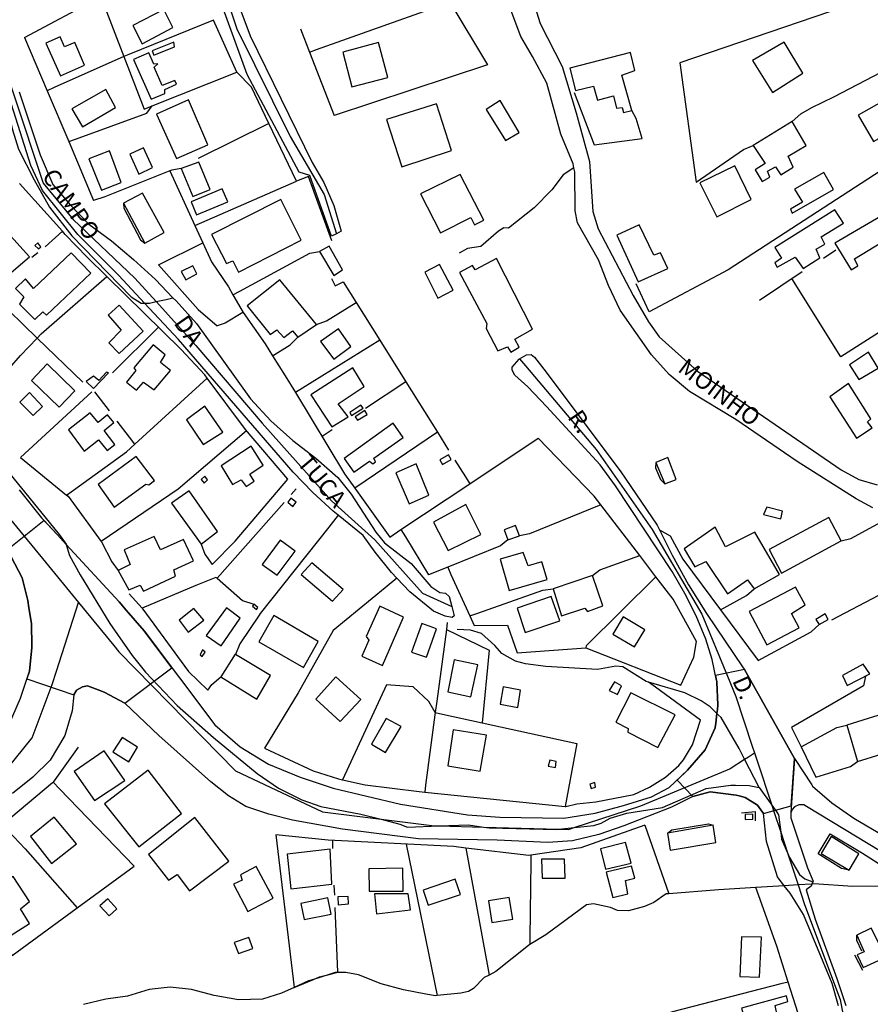
# Model space of a CAD drawing. Units: millimetres. Extents: x 183123 to 185799, y 1671509 to 1674333.
# Drawn here: x 183329 to 183453, y 1671614 to 1671758 of the extents above; entities that cross this region are included whole.
import ezdxf
from ezdxf.enums import TextEntityAlignment as Align

# ---------------------------------------------------------------- set-up
doc = ezdxf.new("R2010")
doc.units = ezdxf.units.MM
doc.header["$LTSCALE"] = 10
doc.header["$MEASUREMENT"] = 0
doc.layers.get('0').update_dxf_attribs({"linetype": 'CONTINUOUS'})
for name, color, linetype in [('V-ARROIO', 4, 'CONTINUOUS'), ('V-EDIFICACAO', 2, 'CONTINUOUS'), ('V-LOTE', 1, 'CONTINUOUS'), ('V-QUADRA', 2, 'CONTINUOUS'), ('V-REFERENCIA', 44, 'CONTINUOUS'), ('V-TALVEGUE', 7, 'CONTINUOUS'), ('V-TESTADA', 210, 'CONTINUOUS'), ('V-VALETA', 173, 'CONTINUOUS')]:
    doc.layers.add(name, color=color, linetype=linetype)
doc.layers.add('V-CRUZAMENTO', color=1, linetype='CONTINUOUS', plot=False)
doc.layers.add('V-EIXO_DE_LOGRADOURO', color=3, linetype='CONTINUOUS', plot=False)
doc.styles.get("Standard").update_dxf_attribs({"font": 'ARIAL.TTF'})

msp = doc.modelspace()

# ---------------------------------------------------------------- linework, layer by layer
at = {"layer": 'V-ARROIO'}
for points in [[(183403.86, 1671760.97), (183404.91, 1671757.75), (183408.08, 1671751.42), (183410.17, 1671744.67), (183412.09, 1671737.57), (183412.61, 1671730.27), (183413.38, 1671727.72), (183418.49, 1671717.99), (183420.74, 1671714.11), (183422.27, 1671711.91), (183427.89, 1671706.93), (183448.87, 1671692.5), (183451.46, 1671691.1), (183454.14, 1671690.31)], [(183453.54, 1671686.93), (183451.06, 1671688.26), (183442.48, 1671693.72), (183433.47, 1671699.85), (183426.72, 1671703.96), (183423.76, 1671706.41), (183421.15, 1671709.32), (183416.6, 1671715.83), (183414.86, 1671719.43), (183413.4, 1671723.16), (183410.36, 1671728.6), (183409.98, 1671730.36), (183409.97, 1671736.06), (183409.83, 1671736.65), (183409.69, 1671737.21), (183407.93, 1671741.53), (183405.85, 1671749.01), (183403.78, 1671752.92), (183402.04, 1671755.81), (183400.66, 1671759.57)]]:
    msp.add_lwpolyline(points, dxfattribs=at)
at = {"layer": 'V-CRUZAMENTO'}
for points in [[(183344.36, 1671671.99), (183343.33, 1671673.18), (183335.6, 1671681.58), (183334.26, 1671683.03), (183332.388, 1671685.059), (183327.02, 1671680.79), (183329.14, 1671676.68), (183329.98, 1671673.38), (183330.04, 1671673.03), (183330.1, 1671672.68), (183330.54, 1671669.98), (183330.57, 1671666.72), (183330.57, 1671666.53), (183330.24, 1671663.06), (183329.859, 1671661.935), (183336.73, 1671659.61), (183337.04, 1671660.18), (183337.09, 1671660.28), (183337.96, 1671660.76), (183338.7, 1671660.94), (183340.27, 1671660.31), (183341.13, 1671659.97), (183344.15, 1671658.36), (183351.059, 1671663.556), (183347.01, 1671668.94)], [(183434.74, 1671663.28), (183430.537, 1671662.406), (183430.68, 1671661.72), (183430.71, 1671661.58), (183430.71, 1671661.47), (183430.86, 1671658.13), (183430.79, 1671657.47), (183430.72, 1671656.87), (183430.56, 1671655.47), (183430.49, 1671654.82), (183430.48, 1671654.76), (183429, 1671651.54), (183426.44, 1671648.6), (183424.905, 1671647.151), (183427.2, 1671644.72), (183429.73, 1671645.44), (183433.56, 1671644.95), (183434, 1671644.82), (183434.85, 1671644.57), (183436.67, 1671643.49), (183437.16, 1671642.81), (183437.56, 1671642.24), (183441.586, 1671643.373), (183442.09, 1671650.3)]]:
    msp.add_lwpolyline(points, close=True, dxfattribs=at)
at = {"layer": 'V-EDIFICACAO'}
for points in [[(183345.34, 1671757.42), (183346.71, 1671754.75), (183351.18, 1671757.12), (183349.85, 1671759.78), (183345.34, 1671757.42)], [(183335.37, 1671754.32), (183334.72, 1671755.78), (183332.61, 1671754.84), (183334.76, 1671750.07), (183338.29, 1671751.66), (183336.87, 1671754.93), (183335.37, 1671754.32)], [(183348.17, 1671753.72), (183348.43, 1671753.08), (183351.44, 1671754.32), (183351.31, 1671755.01), (183348.17, 1671753.72)], [(183381.27, 1671754.97), (183376.03, 1671753.55), (183377.36, 1671748.48), (183382.6, 1671749.85), (183381.27, 1671754.97)], [(183435.95, 1671752.3), (183438.87, 1671747.66), (183443.3, 1671750.46), (183440.55, 1671755.01), (183435.95, 1671752.3)], [(183347.7, 1671753.46), (183345.42, 1671752.48), (183348, 1671746.67), (183350.02, 1671747.49), (183350.02, 1671748.09), (183351.7, 1671748.86), (183351.48, 1671749.38), (183349.64, 1671748.65), (183348.48, 1671751.36), (183348.99, 1671751.83), (183348.43, 1671751.79), (183347.7, 1671753.46)], [(183409.21, 1671751.19), (183410.03, 1671747.92), (183412.69, 1671748.56), (183413.25, 1671746.54), (183415.62, 1671747.15), (183416.05, 1671745.34), (183416.86, 1671745.47), (183417.08, 1671744.7), (183418.28, 1671745), (183416.82, 1671750.2), (183418.75, 1671750.84), (183418.11, 1671753.51), (183409.21, 1671751.19)], [(183336.44, 1671745.25), (183337.99, 1671742.63), (183342.8, 1671745.47), (183341.38, 1671748.09), (183336.44, 1671745.25)], [(183348.791, 1671744.492), (183351.74, 1671737.99), (183356.3, 1671740.01), (183353.46, 1671746.59), (183348.791, 1671744.492), (183348.791, 1671744.492)], [(183382.43, 1671743.71), (183384.67, 1671736.79), (183391.93, 1671739.15), (183389.74, 1671745.98), (183382.43, 1671743.71)], [(183399.02, 1671746.46), (183397, 1671745.17), (183399.84, 1671740.61), (183401.82, 1671741.82), (183399.02, 1671746.46)], [(183451.38, 1671744.31), (183453.61, 1671740.48), (183457.83, 1671742.89), (183455.63, 1671746.72), (183451.38, 1671744.31)], [(183436.03, 1671739.92), (183436.03, 1671739.92), (183437.8, 1671737.26), (183436.33, 1671736.36), (183437.32, 1671734.64), (183438.48, 1671735.28), (183438.1, 1671736.14), (183439.3, 1671736.79), (183440.07, 1671735.63), (183441.88, 1671736.74), (183441.15, 1671738.33), (183443.77, 1671739.92), (183441.71, 1671743.41), (183436.03, 1671739.92), (183436.03, 1671739.92)], [(183341.949, 1671739.129), (183338.93, 1671737.95), (183340.78, 1671733.35), (183343.62, 1671734.47), (183341.949, 1671739.129), (183341.949, 1671739.129)], [(183346.89, 1671739.54), (183344.91, 1671738.63), (183346.2, 1671735.71), (183348.22, 1671736.66), (183346.89, 1671739.54)], [(183352.43, 1671736.53), (183352.43, 1671736.53), (183354.11, 1671732.44), (183356.64, 1671733.48), (183354.97, 1671737.47), (183352.43, 1671736.53), (183352.43, 1671736.53)], [(183428.21, 1671734.42), (183430.7, 1671729.48), (183435.73, 1671732.02), (183433.33, 1671736.92), (183428.21, 1671734.42)], [(183387.38, 1671732.83), (183390.34, 1671727.11), (183394.73, 1671729.39), (183395.28, 1671728.28), (183396.66, 1671728.96), (183393.18, 1671735.67), (183387.38, 1671732.83)], [(183442.09, 1671733.52), (183443.25, 1671731.59), (183441.49, 1671730.6), (183441.75, 1671729.99), (183447.77, 1671733.48), (183446.35, 1671735.97), (183442.09, 1671733.52)], [(183346.76, 1671732.92), (183343.96, 1671731.46), (183347.1, 1671725.61), (183349.94, 1671727.16), (183346.76, 1671732.92)], [(183353.89, 1671731.67), (183353.89, 1671731.67), (183354.67, 1671729.78), (183359.22, 1671731.67), (183358.4, 1671733.56), (183353.89, 1671731.67)], [(183356.86, 1671726.9), (183359.05, 1671722.64), (183359.95, 1671723.03), (183360.81, 1671721.36), (183369.97, 1671726.08), (183366.96, 1671732.02), (183356.86, 1671726.9)], [(183439.17, 1671724.97), (183440.16, 1671723.42), (183439.17, 1671722.73), (183439.52, 1671722.09), (183442.18, 1671723.55), (183443.34, 1671721.91), (183445.79, 1671723.5), (183445.23, 1671724.75), (183446.48, 1671725.48), (183445.96, 1671726.56), (183449.23, 1671728.53), (183447.94, 1671730.47), (183439.17, 1671724.97)], [(183447.98, 1671725.61), (183450.35, 1671721.74), (183451.34, 1671722.3), (183450.82, 1671723.33), (183457.7, 1671727.54), (183456.06, 1671730.34), (183447.98, 1671725.61)], [(183320.62, 1671725.18), (183321.87, 1671723.81), (183320.97, 1671722.64), (183321.87, 1671721.83), (183323.16, 1671722.9), (183325.82, 1671719.85), (183330.21, 1671723.63), (183327.03, 1671727.2), (183326.21, 1671726.81), (183323.93, 1671729.44), (183321.83, 1671727.5), (183322.47, 1671726.9), (183320.62, 1671725.18)], [(183419.36, 1671728.32), (183416.09, 1671726.77), (183419.23, 1671719.98), (183423.53, 1671721.91), (183422.49, 1671724.23), (183421.5, 1671723.89), (183419.36, 1671728.32)], [(183331.45, 1671725.65), (183331.02, 1671725.27), (183331.54, 1671724.79), (183331.88, 1671725.09), (183331.45, 1671725.65)], [(183330.81, 1671718.99), (183329.65, 1671720.41), (183328.19, 1671718.99), (183329.39, 1671717.79), (183328.79, 1671716.71), (183331.02, 1671714.48), (183332.18, 1671715.6), (183332.74, 1671715.08), (183339.19, 1671721.23), (183336.31, 1671724.19), (183330.81, 1671718.99)], [(183374.05, 1671725.18), (183372.63, 1671724.41), (183374.7, 1671720.88), (183375.99, 1671721.7), (183374.05, 1671725.18)], [(183390.17, 1671722.52), (183388.02, 1671721.4), (183389.91, 1671717.57), (183392.19, 1671718.73), (183390.17, 1671722.52)], [(183395.37, 1671721.74), (183394.98, 1671722.34), (183393.09, 1671721.31), (183397.09, 1671713.88), (183397, 1671713.15), (183398.68, 1671709.88), (183400.1, 1671710.48), (183400.61, 1671709.71), (183401.82, 1671710.44), (183401.17, 1671711.6), (183403.743, 1671713.034), (183403.743, 1671713.034), (183398.51, 1671723.38), (183395.37, 1671721.74)], [(183352.43, 1671721.48), (183353.07, 1671720.28), (183354.71, 1671721.14), (183354.11, 1671722.3), (183352.43, 1671721.48)], [(183366.83, 1671720.28), (183362.05, 1671716.453), (183362.05, 1671716.453), (183365.41, 1671712.29), (183366.4, 1671712.93), (183367.43, 1671711.81), (183368.68, 1671712.8), (183369.45, 1671711.86), (183372.2, 1671713.75), (183366.83, 1671720.28)], [(183343.34, 1671716.544), (183341.73, 1671715.08), (183343.62, 1671712.89), (183341.81, 1671711.04), (183343.36, 1671709.49), (183346.84, 1671712.76), (183343.34, 1671716.544), (183343.34, 1671716.544)], [(183375.43, 1671713.1), (183372.76, 1671711.25), (183374.7, 1671708.67), (183377.23, 1671710.52), (183375.43, 1671713.1)], [(183345.51, 1671707.39), (183345.77, 1671707), (183344.39, 1671705.32), (183345.9, 1671704.12), (183346.89, 1671705.32), (183348.48, 1671704.16), (183350.84, 1671707), (183349.38, 1671708.2), (183350.07, 1671709.32), (183348.3, 1671710.74), (183345.51, 1671707.39)], [(183452.88, 1671709.71), (183452.88, 1671709.71), (183450.09, 1671707.86), (183451.46, 1671705.71), (183454.3, 1671707.34)], [(183332.83, 1671707.99), (183330.55, 1671705.54), (183334.59, 1671701.67), (183336.87, 1671704.03), (183332.83, 1671707.99)], [(183339.58, 1671706.18), (183338.5, 1671705.41), (183339.58, 1671704.38), (183341.77, 1671706.65), (183341.47, 1671706.78), (183340.35, 1671705.54), (183339.58, 1671706.18)], [(183371.34, 1671703.47), (183374.44, 1671698.75), (183376.84, 1671700.25), (183375.34, 1671702.14), (183379.17, 1671704.68), (183377.49, 1671707.39), (183371.34, 1671703.47)], [(183449.96, 1671705.11), (183447.25, 1671703.17), (183451.12, 1671697.11), (183453.4, 1671698.62), (183452.75, 1671699.52), (183453.23, 1671699.95), (183449.96, 1671705.11)], [(183330.21, 1671703.77), (183328.83, 1671702.4), (183330.77, 1671700.42), (183332.14, 1671701.75), (183330.21, 1671703.77)], [(183339.11, 1671700.81), (183335.92, 1671698.32), (183338.25, 1671695.22), (183340.31, 1671696.85), (183341.6, 1671695.31), (183342.72, 1671696.17), (183341.17, 1671698.23), (183342.54, 1671699.43), (183341.64, 1671700.55), (183340.27, 1671699.43), (183339.11, 1671700.81)], [(183355.856, 1671701.777), (183353.2, 1671699.78), (183355.61, 1671696.17), (183358.49, 1671698.01), (183355.856, 1671701.777), (183355.856, 1671701.777)], [(183377.06, 1671700.85), (183377.32, 1671700.42), (183378.99, 1671701.5), (183378.69, 1671701.93), (183377.06, 1671700.85)], [(183377.83, 1671700.25), (183378.18, 1671699.73), (183379.6, 1671700.59), (183379.25, 1671701.15), (183377.83, 1671700.25)], [(183376.24, 1671694.15), (183377.66, 1671692.13), (183379.94, 1671693.76), (183380.41, 1671693.37), (183380.8, 1671693.67), (183380.58, 1671694.19), (183384.84, 1671697.2), (183383.42, 1671699.3), (183376.24, 1671694.15)], [(183358.23, 1671693.07), (183359.91, 1671690.36), (183361.2, 1671691.01), (183361.89, 1671690.06), (183363.09, 1671690.84), (183362.45, 1671691.87), (183364.38, 1671693.16), (183362.66, 1671695.95), (183358.23, 1671693.07)], [(183345.81, 1671694.45), (183340.27, 1671690.36), (183342.59, 1671687.01), (183347.23, 1671690.41), (183347.66, 1671690.32), (183348.52, 1671690.92), (183345.81, 1671694.45)], [(183390.21, 1671693.93), (183390.6, 1671693.29), (183391.89, 1671694.02), (183391.5, 1671694.66), (183390.21, 1671693.93)], [(183421.81, 1671693.54), (183421.81, 1671693.54), (183423.1, 1671690.45), (183424.77, 1671691.09), (183423.57, 1671694.28), (183421.81, 1671693.54), (183421.81, 1671693.54)], [(183386.784, 1671693.39), (183383.77, 1671692.04), (183385.74, 1671687.53), (183388.62, 1671688.77), (183386.784, 1671693.39), (183386.784, 1671693.39)], [(183355.35, 1671691.09), (183355.78, 1671690.54), (183356.26, 1671691.01), (183355.87, 1671691.57), (183355.35, 1671691.09)], [(183351.01, 1671687.61), (183355.35, 1671681.6), (183357.72, 1671683.49), (183353.59, 1671689.42), (183351.01, 1671687.61)], [(183368.46, 1671688.34), (183367.99, 1671687.74), (183368.72, 1671687.14), (183369.24, 1671687.78), (183368.46, 1671688.34)], [(183389.31, 1671684.82), (183391.46, 1671680.69), (183396.19, 1671683.06), (183394.04, 1671687.4), (183389.31, 1671684.82)], [(183438.01, 1671687.05), (183437.54, 1671685.94), (183440.07, 1671685.33), (183440.33, 1671686.45), (183438.01, 1671687.05)], [(183438.35, 1671680.82), (183440.16, 1671677.38), (183448.89, 1671682.11), (183447.08, 1671685.51), (183438.35, 1671680.82)], [(183399.63, 1671683.7), (183400.14, 1671682.24), (183401.86, 1671682.84), (183401.26, 1671684.35), (183399.63, 1671683.7)], [(183431.99, 1671681.21), (183430.45, 1671684.09), (183425.94, 1671680.964), (183425.94, 1671680.964), (183427.48, 1671678.33), (183429.11, 1671679.1), (183432.29, 1671674.37), (183435.22, 1671676.39), (183436.16, 1671675.1), (183439.86, 1671677.21), (183436.29, 1671683.36), (183431.99, 1671681.21)], [(183344.05, 1671680.78), (183344.95, 1671678.63), (183343.19, 1671677.77), (183344.74, 1671674.93), (183346.41, 1671675.62), (183346.89, 1671674.76), (183351.57, 1671676.95), (183351.31, 1671677.86), (183354.19, 1671679.19), (183352.77, 1671682.33), (183349.38, 1671680.78), (183348.48, 1671682.76), (183344.05, 1671680.78)], [(183364.25, 1671678.67), (183366.44, 1671677.08), (183369.06, 1671680.61), (183366.87, 1671682.2), (183364.25, 1671678.67)], [(183403.11, 1671678.46), (183402.42, 1671680.39), (183399.02, 1671679.45), (183400.36, 1671674.85), (183405.9, 1671676.48), (183405.13, 1671679.06), (183403.11, 1671678.46)], [(183371.51, 1671678.89), (183369.97, 1671677.21), (183374.52, 1671673.3), (183376.11, 1671675.02), (183371.51, 1671678.89)], [(183406.8, 1671675.1), (183406.8, 1671675.1), (183406.8, 1671675.1), (183406.8, 1671675.1), (183408.01, 1671671.15), (183411.4, 1671672.27), (183411.83, 1671671.79), (183414.07, 1671672.61), (183412.52, 1671677.04), (183406.8, 1671675.1), (183406.8, 1671675.1)], [(183435.43, 1671671.79), (183438.01, 1671666.89), (183442.74, 1671669.39), (183441.62, 1671671.49), (183443.64, 1671672.78), (183442.22, 1671675.36), (183435.43, 1671671.79)], [(183401.52, 1671672.27), (183402.68, 1671668.7), (183407.75, 1671670.42), (183406.5, 1671673.99), (183401.52, 1671672.27)], [(183354.28, 1671672.22), (183352.09, 1671670.51), (183353.42, 1671668.74), (183355.7, 1671670.51), (183354.28, 1671672.22)], [(183356.08, 1671668.27), (183358.23, 1671666.77), (183361.03, 1671670.81), (183359.01, 1671672.31), (183356.08, 1671668.27)], [(183363.05, 1671672.83), (183362.811, 1671672.565), (183363.43, 1671672.05), (183363.61, 1671672.35), (183363.61, 1671672.35), (183363.05, 1671672.83)], [(183381.436, 1671672.543), (183379.47, 1671668.14), (183379.85, 1671667.58), (183378.82, 1671665.26), (183381.83, 1671663.89), (183384.93, 1671670.94), (183381.435, 1671672.54), (183381.436, 1671672.543)], [(183365.97, 1671671.19), (183363.78, 1671667.37), (183370.27, 1671663.59), (183372.42, 1671667.41), (183365.97, 1671671.19)], [(183417.03, 1671670.98), (183415.53, 1671668.49), (183418.67, 1671666.64), (183420.17, 1671669.09), (183417.03, 1671670.98)], [(183445.19, 1671670.63), (183445.66, 1671669.86), (183446.99, 1671670.59), (183446.56, 1671671.45), (183445.19, 1671670.63)], [(183387.59, 1671670.03), (183386.09, 1671665.82), (183388.28, 1671665.09), (183389.74, 1671669.26), (183387.59, 1671670.03)], [(183355.53, 1671666.16), (183355.18, 1671665.43), (183355.48, 1671665.22), (183355.91, 1671665.82), (183355.53, 1671666.16)], [(183360.34, 1671665.52), (183360.319, 1671665.533), (183358.19, 1671662.25), (183363.48, 1671658.99), (183365.45, 1671662.42), (183360.34, 1671665.52), (183360.34, 1671665.52)], [(183392.32, 1671664.7), (183391.37, 1671660.06), (183394.73, 1671659.33), (183395.76, 1671663.97), (183392.32, 1671664.7)], [(183453.1, 1671662.68), (183453.1, 1671662.68), (183452.11, 1671664.06), (183449.1, 1671662.42), (183449.75, 1671660.96)], [(183375.04, 1671662.25), (183372.07, 1671658.99), (183375.64, 1671655.68), (183378.65, 1671658.9), (183375.04, 1671662.25)], [(183399.5, 1671660.79), (183399.02, 1671658.26), (183401.6, 1671657.74), (183402.03, 1671660.28), (183399.5, 1671660.79)], [(183414.97, 1671660.23), (183416.17, 1671659.67), (183416.78, 1671660.92), (183415.75, 1671661.52), (183414.97, 1671660.23)], [(183418.15, 1671659.89), (183415.96, 1671655.59), (183417.77, 1671654.69), (183417.72, 1671654.13), (183422.11, 1671651.89), (183424.64, 1671656.66), (183418.15, 1671659.89)], [(183382.35, 1671656.15), (183380.24, 1671652.41), (183382.3, 1671651.16), (183384.58, 1671654.95), (183382.35, 1671656.15)], [(183449.7, 1671655.16), (183449.7, 1671655.16), (183451.29, 1671649.87), (183458.21, 1671651.98), (183456.58, 1671657.31), (183449.7, 1671655.16), (183449.7, 1671655.16)], [(183343.79, 1671653.35), (183342.42, 1671651.25), (183344.74, 1671649.79), (183346.03, 1671651.94), (183343.79, 1671653.35)], [(183392.19, 1671654.47), (183391.37, 1671649.23), (183396.1, 1671648.45), (183397.05, 1671653.7), (183392.19, 1671654.47)], [(183341.17, 1671651.42), (183336.78, 1671648.41), (183339.75, 1671644.16), (183344.18, 1671647.08), (183341.17, 1671651.42)], [(183406.29, 1671650.05), (183406.07, 1671649.19), (183407.11, 1671648.97), (183407.23, 1671649.87), (183406.29, 1671650.05)], [(183341.21, 1671643.68), (183346.2, 1671637.36), (183352.47, 1671642.27), (183347.57, 1671648.58), (183341.21, 1671643.68)], [(183412.13, 1671646.56), (183412.35, 1671645.92), (183412.99, 1671646.09), (183412.87, 1671646.78), (183412.13, 1671646.56)], [(183434.87, 1671642.09), (183434.87, 1671641.36), (183435.99, 1671641.41), (183435.99, 1671642.14), (183434.87, 1671642.09)], [(183333.86, 1671641.71), (183330.38, 1671638.87), (183333.47, 1671634.96), (183337.09, 1671637.84), (183333.86, 1671641.71)], [(183347.62, 1671636.25), (183350.54, 1671632.51), (183351.83, 1671633.32), (183353.63, 1671630.96), (183359.35, 1671635.3), (183354.41, 1671641.66), (183347.62, 1671636.25)], [(183423.48, 1671639.39), (183423.48, 1671639.39), (183423.91, 1671636.89), (183430.57, 1671638.01), (183430.19, 1671640.55), (183423.48, 1671639.39), (183423.48, 1671639.39)], [(183413.72, 1671637.11), (183414.46, 1671634.1), (183418.2, 1671635), (183417.38, 1671638.01), (183413.72, 1671637.11)], [(183447.42, 1671638.87), (183445.96, 1671636.42), (183450.05, 1671633.97), (183451.46, 1671636.38), (183447.42, 1671638.87)], [(183367.9, 1671636.33), (183368.46, 1671631.26), (183374.44, 1671631.91), (183374.18, 1671637.06), (183367.9, 1671636.33)], [(183405.09, 1671635.56), (183405.17, 1671632.81), (183408.52, 1671632.81), (183408.44, 1671635.6), (183405.09, 1671635.56)], [(183414.54, 1671633.67), (183415.53, 1671629.97), (183417.72, 1671630.53), (183417.34, 1671632.46), (183418.71, 1671632.81), (183418.24, 1671634.57), (183414.54, 1671633.67)], [(183363.35, 1671634.49), (183361.07, 1671633.28), (183361.33, 1671632.51), (183360.08, 1671631.91), (183362.14, 1671627.95), (183365.84, 1671629.89), (183363.35, 1671634.49)], [(183379.85, 1671634.18), (183379.9, 1671630.92), (183384.84, 1671630.92), (183384.8, 1671634.27), (183379.85, 1671634.18)], [(183323.16, 1671630.1), (183327.03, 1671624.13), (183330.21, 1671626.19), (183328.92, 1671628.34), (183330.21, 1671629.41), (183327.84, 1671633.07), (183323.16, 1671630.1)], [(183387.76, 1671631.05), (183388.49, 1671628.85), (183393.22, 1671630.44), (183392.45, 1671632.68), (183387.76, 1671631.05)], [(183380.67, 1671630.49), (183380.97, 1671627.61), (183385.91, 1671628.17), (183385.61, 1671630.53), (183380.67, 1671630.49)], [(183341.68, 1671629.8), (183340.52, 1671628.77), (183341.86, 1671627.31), (183343.02, 1671628.34), (183341.68, 1671629.8)], [(183369.88, 1671629.11), (183370.4, 1671626.75), (183374.35, 1671627.52), (183373.84, 1671629.93), (183369.88, 1671629.11)], [(183375.3, 1671630.06), (183375.34, 1671628.9), (183376.89, 1671629.03), (183376.84, 1671630.14), (183375.3, 1671630.06)], [(183397.31, 1671629.5), (183397.82, 1671626.32), (183400.87, 1671626.79), (183400.36, 1671629.97), (183397.31, 1671629.5)], [(183453.27, 1671625.5), (183451.16, 1671624.47), (183452.24, 1671622.06), (183451.25, 1671621.59), (183452.11, 1671619.74), (183455.42, 1671621.25), (183453.27, 1671625.5)], [(183360.17, 1671623.4), (183360.81, 1671621.8), (183362.88, 1671622.54), (183362.32, 1671624.13), (183360.17, 1671623.4)], [(183434.31, 1671624.25), (183434.1, 1671618.41), (183436.94, 1671618.32), (183437.24, 1671624.17), (183434.31, 1671624.25)], [(183434.31, 1671613.81), (183435, 1671611.49), (183439.52, 1671612.78), (183439.26, 1671614.2), (183441.11, 1671614.8), (183440.89, 1671615.62), (183434.31, 1671613.81)]]:
    msp.add_lwpolyline(points, close=True, dxfattribs=at)
at = {"layer": 'V-EIXO_DE_LOGRADOURO'}
for points in [[(183350.08, 1671809.82), (183352.97, 1671800.72), (183356.55, 1671788.14), (183357.37, 1671783.95), (183356.34, 1671770.65), (183357.98, 1671764.72), (183360.54, 1671756.95), (183368.32, 1671741.2), (183373.33, 1671732.71), (183375.1, 1671727)], [(183310.21, 1671792.53), (183311.97, 1671788.89), (183323.64, 1671760.06), (183332.23, 1671734.4), (183336.63, 1671729.08), (183345.63, 1671720.49), (183348.73, 1671717.07)], [(183253.41, 1671744.05), (183255.93, 1671741.95), (183283.18, 1671722.53), (183309.15, 1671702.56), (183326.77, 1671686.04), (183332.55, 1671678.99)], [(183348.73, 1671717.07), (183354.53, 1671710.67), (183364.25, 1671699.32), (183374.38, 1671687.97), (183380.72, 1671682.24), (183387.68, 1671674.47), (183391.98, 1671672.49)], [(183401.89, 1671708.7), (183402.73, 1671707.7), (183413.05, 1671695.44), (183421.24, 1671683.78), (183428.5, 1671671.41), (183432.28, 1671662.31)], [(183332.55, 1671678.99), (183337.38, 1671673.11)], [(183334.17, 1671663.08), (183337.38, 1671673.11)], [(183337.38, 1671673.11), (183342.55, 1671666.81)], [(183342.55, 1671666.81), (183343.3, 1671665.89), (183360.37, 1671648.47), (183373.08, 1671642.48), (183381.65, 1671641.41)], [(183212.24, 1671603.58), (183223.48, 1671604.48), (183248, 1671606.84), (183263.62, 1671610.29), (183273.43, 1671615.01), (183290.68, 1671626.44), (183316.65, 1671641.69), (183325.91, 1671647.5), (183330.64, 1671653.31), (183333.54, 1671661.11), (183334.17, 1671663.08)], [(183432.28, 1671662.31), (183433.51, 1671659.34), (183435.9, 1671652.11), (183436.22, 1671651.14)], [(183434.78, 1671650.21), (183435.32, 1671650.56), (183436.22, 1671651.14)], [(183436.22, 1671651.14), (183436.56, 1671650.11), (183438.75, 1671643.48)], [(183432.6, 1671648.8), (183432.66, 1671648.83), (183434.78, 1671650.21)], [(183409.88, 1671640.21), (183419.59, 1671643.39), (183432.6, 1671648.8)], [(183438.75, 1671643.48), (183439.06, 1671642.53)], [(183439.06, 1671642.53), (183440.06, 1671639.52)], [(183381.65, 1671641.41), (183389.07, 1671640.48), (183390.12, 1671640.45)], [(183390.12, 1671640.45), (183396.59, 1671640.28)], [(183396.59, 1671640.28), (183407.64, 1671639.98)], [(183407.64, 1671639.98), (183409.05, 1671639.94), (183409.88, 1671640.21)], [(183440.06, 1671639.52), (183441.04, 1671636.53)], [(183441.04, 1671636.53), (183442.6, 1671631.82)], [(183442.6, 1671631.82), (183443.54, 1671628.97), (183448.76, 1671615.06), (183449.78, 1671609.54), (183449.58, 1671598.9), (183451.42, 1671586.02), (183454.8, 1671573.65), (183457.19, 1671568.04)]]:
    msp.add_lwpolyline(points, dxfattribs=at)
at = {"layer": 'V-LOTE'}
for points in [[(183458.07, 1671763.19), (183425.31, 1671751.99), (183427.68, 1671734.54), (183434.59, 1671739.32), (183436.03, 1671739.92)], [(183329.52, 1671755.66), (183340.64, 1671761.67), (183344.04, 1671752.89)], [(183372.2, 1671753.92), (183391.7, 1671760.87), (183397.19, 1671751.69), (183374.79, 1671744.3)], [(183357.15, 1671758.2), (183344.74, 1671753.2), (183344.04, 1671752.89)], [(183360.53, 1671750.61), (183357.15, 1671758.2)], [(183369.85, 1671756.94), (183371.17, 1671753.55)], [(183329.52, 1671755.66), (183332.81, 1671747.88)], [(183441.71, 1671743.41), (183442.98, 1671744.51), (183444.61, 1671745.46), (183447.83, 1671746.99), (183462.8, 1671754.82)], [(183344.04, 1671752.89), (183333.85, 1671748.35), (183332.81, 1671747.88)], [(183344.04, 1671752.89), (183347, 1671745.22), (183348.19, 1671745.69)], [(183371.17, 1671753.55), (183372.2, 1671753.92)], [(183371.17, 1671753.55), (183374.79, 1671744.3)], [(183348.19, 1671745.69), (183360.53, 1671750.61)], [(183365.21, 1671743.12), (183362.68, 1671748.41), (183360.53, 1671750.61)], [(183332.81, 1671747.88), (183335.96, 1671740.46)], [(183409.85, 1671747.62), (183412.79, 1671739.99), (183419.82, 1671740.93), (183418.9, 1671743.84), (183418.28, 1671745)], [(183347.4, 1671744.64), (183348.19, 1671745.69)], [(183336.96, 1671740.83), (183347.4, 1671744.64)], [(183467.5, 1671744.39), (183464.88, 1671742.81), (183432.35, 1671721.7), (183420.8, 1671715.59), (183418.93, 1671719.7)], [(183365.21, 1671743.12), (183354.89, 1671737.99)], [(183369.25, 1671734.66), (183365.21, 1671743.12)], [(183335.96, 1671740.46), (183336.96, 1671740.83)], [(183335.96, 1671740.46), (183339.6, 1671731.86)], [(183350.73, 1671736.19), (183341.24, 1671732.39), (183339.6, 1671731.86)], [(183352.43, 1671736.53), (183351.03, 1671736.31), (183350.73, 1671736.19)], [(183350.73, 1671736.19), (183354.41, 1671728.22)], [(183371.01, 1671735.35), (183369.25, 1671734.66)], [(183374.42, 1671725.97), (183371.01, 1671735.35)], [(183335.06, 1671727.35), (183328.77, 1671734.33)], [(183355.43, 1671728.66), (183369.25, 1671734.66)], [(183354.41, 1671728.22), (183355.43, 1671728.66)], [(183354.41, 1671728.22), (183355.58, 1671725.69)], [(183479.5, 1671728.52), (183448.83, 1671709.02), (183441.7, 1671720.44)], [(183335.06, 1671727.35), (183332.51, 1671725.08)], [(183341.52, 1671720.74), (183338.64, 1671723.56), (183335.45, 1671726.91), (183335.06, 1671727.35)], [(183349.1, 1671722.44), (183355.58, 1671725.69)], [(183355.58, 1671725.69), (183356.86, 1671722.91), (183359.31, 1671719.23), (183359.97, 1671718.08)], [(183331.46, 1671724.19), (183330.59, 1671723.53)], [(183360.97, 1671718.62), (183371.23, 1671724.16)], [(183371.23, 1671724.16), (183372.63, 1671724.41)], [(183446.3, 1671723.43), (183448.11, 1671724.66)], [(183349.1, 1671722.44), (183354.9, 1671715.93), (183357.66, 1671713.53)], [(183436.94, 1671717.3), (183443.21, 1671721.47)], [(183331.36, 1671711.75), (183331.95, 1671712.37), (183341.52, 1671720.74)], [(183356.23, 1671705.89), (183355.88, 1671706.37), (183352.4, 1671710.07), (183341.52, 1671720.74)], [(183374.4, 1671720.45), (183374.93, 1671719.38), (183376.11, 1671719.97), (183378, 1671716.96)], [(183324.74, 1671718.19), (183325.11, 1671717.8), (183331.36, 1671711.75)], [(183359.97, 1671718.08), (183360.97, 1671718.62)], [(183359.97, 1671718.08), (183361.45, 1671715.5)], [(183373.64, 1671714.28), (183378, 1671716.96)], [(183378, 1671716.96), (183381.44, 1671711.45)], [(183361.44, 1671715.51), (183358.82, 1671713.92), (183357.66, 1671713.53)], [(183361.45, 1671715.5), (183364.67, 1671710.9), (183365.77, 1671709.16)], [(183372.2, 1671713.75), (183373.64, 1671714.28)], [(183342.36, 1671706.65), (183349.04, 1671713.27)], [(183324.36, 1671704.46), (183325.67, 1671705.48), (183328.91, 1671709.18), (183331.36, 1671711.75)], [(183331.36, 1671711.75), (183338.05, 1671705.28)], [(183368.34, 1671710.78), (183369.45, 1671711.86)], [(183381.44, 1671711.45), (183370.14, 1671704.41)], [(183381.44, 1671711.45), (183385.25, 1671705.36)], [(183365.77, 1671709.16), (183368.34, 1671710.78)], [(183365.77, 1671709.16), (183367.61, 1671706.25), (183369.11, 1671703.77)], [(183345.64, 1671696.26), (183356.23, 1671705.89)], [(183367.99, 1671691.12), (183361.81, 1671698.4), (183356.23, 1671705.89)], [(183385.25, 1671705.36), (183379.34, 1671701.44)], [(183385.25, 1671705.36), (183389.87, 1671697.98)], [(183328.91, 1671694.29), (183339.37, 1671703.87)], [(183339.72, 1671703.87), (183341.89, 1671701.11)], [(183370.14, 1671704.41), (183369.11, 1671703.77)], [(183369.11, 1671703.77), (183376.27, 1671691.92), (183377.79, 1671689.81)], [(183344.86, 1671697.27), (183343.05, 1671699.61)], [(183361.97, 1671698.21), (183351.97, 1671689.68), (183340.72, 1671682.03)], [(183374.48, 1671698.32), (183373.02, 1671697.38)], [(183389.87, 1671697.98), (183377.79, 1671689.81)], [(183389.87, 1671697.98), (183391.5, 1671695.37)], [(183345.64, 1671696.26), (183344.86, 1671697.27)], [(183394.62, 1671690.46), (183404.61, 1671697.1)], [(183413.77, 1671687.36), (183412.78, 1671688.65), (183404.61, 1671697.1)], [(183335.65, 1671688.81), (183336.66, 1671689.54), (183344.4, 1671695.13), (183345.64, 1671696.26)], [(183328.91, 1671694.29), (183335.65, 1671688.81)], [(183392.42, 1671693.91), (183393.98, 1671691.46), (183394.62, 1671690.46)], [(183355.85, 1671680.17), (183356.92, 1671678.67), (183360.29, 1671682.04), (183367.99, 1671691.12)], [(183369.21, 1671689.71), (183368.49, 1671688.87)], [(183377.79, 1671689.81), (183382.92, 1671682.67)], [(183384.54, 1671683.75), (183394.62, 1671690.46)], [(183335.65, 1671688.81), (183335.89, 1671688.62), (183340.72, 1671682.03)], [(183367.47, 1671687.72), (183357.66, 1671676.67), (183361.39, 1671673.37), (183363.05, 1671672.83)], [(183413.77, 1671687.36), (183403.35, 1671683.11)], [(183419.44, 1671679.96), (183413.77, 1671687.36)], [(183375.36, 1671685.86), (183373.97, 1671684.09)], [(183448.89, 1671682.11), (183450.29, 1671682.47), (183456.95, 1671686.07)], [(183373.97, 1671684.09), (183363.97, 1671671.48), (183363.81, 1671671.24)], [(183382.92, 1671682.67), (183384.54, 1671683.75)], [(183384.54, 1671683.75), (183385.18, 1671682.69), (183388.54, 1671677.12)], [(183422.32, 1671683.72), (183423.87, 1671682.85), (183425.73, 1671679.43), (183431.24, 1671672.01)], [(183400.14, 1671682.24), (183399.08, 1671681.38), (183391.37, 1671678.26)], [(183403.35, 1671683.11), (183401.86, 1671682.84)], [(183340.72, 1671682.03), (183340.78, 1671681.95), (183342.25, 1671679.04)], [(183355.35, 1671681.6), (183355.85, 1671680.17)], [(183412.52, 1671677.04), (183413.6, 1671677.86), (183419.44, 1671679.96)], [(183421.82, 1671676.85), (183419.44, 1671679.96)], [(183342.25, 1671679.04), (183343.19, 1671677.77)], [(183391.37, 1671678.26), (183388.54, 1671677.12)], [(183391.37, 1671678.26), (183391.85, 1671677.19)], [(183357.67, 1671676.66), (183357.48, 1671676.75), (183354.54, 1671675.6), (183346.71, 1671672.25)], [(183383.95, 1671676.63), (183382.25, 1671675.24)], [(183391.85, 1671677.19), (183394.6, 1671671.14)], [(183421.82, 1671676.85), (183411.59, 1671666.75), (183411.54, 1671666.47)], [(183425.43, 1671661.03), (183427.35, 1671665.09), (183427.76, 1671667.39), (183424.34, 1671673.57), (183421.82, 1671676.85)], [(183382.25, 1671675.24), (183374.63, 1671669.01), (183369.49, 1671659.89), (183364.57, 1671651.82)], [(183394.6, 1671671.14), (183395.64, 1671671.5), (183405.29, 1671674.92), (183406.8, 1671675.1)], [(183431.24, 1671672.01), (183435.07, 1671674.12), (183436.16, 1671675.1)], [(183344.82, 1671674.36), (183346.71, 1671672.25)], [(183447.54, 1671670.55), (183454.41, 1671674.18)], [(183346.71, 1671672.25), (183346.81, 1671672.14), (183353.49, 1671662.99), (183356.3, 1671660.26)], [(183431.24, 1671672.01), (183436.74, 1671664.6)], [(183363.81, 1671671.24), (183360.99, 1671667.04), (183360.34, 1671665.52)], [(183394.6, 1671671.14), (183395.24, 1671669.73)], [(183391.17, 1671669.15), (183389.78, 1671658.69), (183389.55, 1671657)], [(183391.3, 1671670.15), (183391.17, 1671669.15)], [(183391.17, 1671669.15), (183397.41, 1671666.14), (183396.4, 1671655.51)], [(183395.24, 1671669.73), (183400.13, 1671669.78), (183401.53, 1671665.72), (183411.54, 1671666.47)], [(183436.74, 1671664.6), (183444.52, 1671668.81), (183445.66, 1671669.86)], [(183411.54, 1671666.47), (183425.43, 1671661.03)], [(183356.9, 1671661.11), (183358.19, 1671662.25)], [(183452.44, 1671662.34), (183452.16, 1671660.91)], [(183356.3, 1671660.26), (183356.9, 1671661.11)], [(183389.55, 1671657), (183388.62, 1671658.62), (183386.33, 1671660.76), (183382.42, 1671661.04), (183375.98, 1671647.19)], [(183428.32, 1671655.91), (183421.73, 1671660.71), (183420.72, 1671661.45)], [(183452.16, 1671660.91), (183441.65, 1671654.81)], [(183389.55, 1671657), (183389.51, 1671656.69), (183388.14, 1671646.38), (183388.01, 1671645.38)], [(183389.55, 1671657), (183390.62, 1671656.77), (183396.4, 1671655.51)], [(183396.4, 1671655.51), (183410.25, 1671652.51), (183408.56, 1671643.27)], [(183408.56, 1671643.27), (183408.62, 1671643.26), (183410.25, 1671643.67), (183413.04, 1671643.98), (183418.59, 1671645.05), (183420.89, 1671646.1), (183423.19, 1671647.56), (183425.16, 1671649.25), (183425.82, 1671650.09), (183427.15, 1671652.31), (183428.32, 1671655.91)], [(183441.65, 1671654.81), (183443.04, 1671651.99)], [(183443.04, 1671651.99), (183448.26, 1671654.81), (183449.7, 1671655.16)], [(183337.34, 1671651.97), (183333.68, 1671646.85)], [(183443.04, 1671651.99), (183445.21, 1671647.58)], [(183364.57, 1671651.82), (183371.7, 1671648.47), (183375.43, 1671647.32), (183375.98, 1671647.19)], [(183445.21, 1671647.58), (183450.23, 1671649.14)], [(183450.23, 1671649.14), (183451.29, 1671649.87)], [(183333.68, 1671646.85), (183333.61, 1671646.76), (183326.3, 1671640.61)], [(183337.19, 1671628.47), (183345.52, 1671634.58), (183334.64, 1671645.85), (183333.68, 1671646.85)], [(183375.98, 1671647.19), (183379.29, 1671646.43), (183387.22, 1671645.46), (183388.01, 1671645.38)], [(183388.01, 1671645.38), (183408.56, 1671643.27)], [(183326.3, 1671640.61), (183329.6, 1671637.11), (183337.19, 1671628.47)], [(183420.19, 1671640.55), (183410.83, 1671637.25), (183403.51, 1671636.17)], [(183420.19, 1671640.55), (183423.72, 1671630.53)], [(183394, 1671637.21), (183392.28, 1671637.41), (183373.89, 1671638.37), (183366.25, 1671639.16)], [(183366.25, 1671639.16), (183368.93, 1671616.84)], [(183374.58, 1671637.14), (183374.56, 1671638.33)], [(183385.28, 1671637.76), (183389.85, 1671615.64)], [(183403.51, 1671636.17), (183403.21, 1671636.13), (183394, 1671637.21)], [(183394, 1671637.21), (183397.24, 1671619.71), (183397.43, 1671618.64)], [(183403.51, 1671636.17), (183403.5, 1671635.17), (183403.4, 1671624.12), (183403.39, 1671623.09)], [(183452, 1671636.47), (183458.73, 1671632.18)], [(183317.36, 1671635.19), (183327.71, 1671621.52), (183337.19, 1671628.47)], [(183374.88, 1671630.34), (183374.76, 1671631.8)], [(183441.15, 1671617.62), (183439.49, 1671622.84), (183436.84, 1671630.22), (183436.4, 1671631.45)], [(183375.12, 1671619.01), (183375.32, 1671619.06), (183374.91, 1671628.53)], [(183371.75, 1671618.01), (183372.61, 1671618.37), (183374.06, 1671618.74)], [(183374.06, 1671618.74), (183375.12, 1671619.01)], [(183368.94, 1671616.84), (183371.75, 1671618.01)], [(183441.15, 1671617.62), (183440.09, 1671617.35), (183424.22, 1671613.27), (183403.87, 1671606.59)], [(183443.68, 1671609.66), (183441.15, 1671617.62)], [(183368.93, 1671616.84), (183368.94, 1671616.84)]]:
    msp.add_lwpolyline(points, dxfattribs=at)
at = {"layer": 'V-QUADRA'}
for points in [[(183360.71, 1671760.73), (183362.47, 1671755.95), (183371.55, 1671737.43), (183373.24, 1671734.47), (183374.72, 1671731.15), (183375.82, 1671727.39), (183375.1, 1671727), (183374.39, 1671726.62), (183371.22, 1671735.52), (183369.64, 1671735.98), (183362.07, 1671750.26), (183358.16, 1671761)], [(183328.7, 1671747.76), (183331.81, 1671738.52), (183333.65, 1671734.18), (183336.18, 1671731.22), (183338.91, 1671728.41), (183342.21, 1671725.96), (183345.46, 1671723.25), (183348.63, 1671720.31), (183351.21, 1671717.64), (183351.67, 1671717.17), (183354.66, 1671713.9), (183362.54, 1671702.89), (183365.53, 1671699.67), (183368.72, 1671696.78), (183372.09, 1671694.17), (183375.31, 1671691.39), (183377.25, 1671688.94), (183380.88, 1671683.39), (183382.13, 1671681.81), (183386.01, 1671678.79), (183388.92, 1671675.42), (183390.2, 1671674.55), (183391.04, 1671674.45), (183391.6, 1671673.96), (183391.98, 1671672.49), (183392.32, 1671671.15), (183392.04, 1671670.9), (183390.99, 1671671.1), (183389.31, 1671671.82), (183385.83, 1671674.66), (183383.95, 1671676.63), (183383.15, 1671677.47), (183380.75, 1671680.43), (183378.99, 1671682.91), (183375.36, 1671685.86), (183374.62, 1671686.46), (183371.66, 1671689.19), (183368.8, 1671692.15), (183352.04, 1671711.52), (183347.07, 1671716.85), (183343.31, 1671720.88), (183337.3, 1671726.88), (183332.13, 1671733.34), (183330.42, 1671736.99), (183325.38, 1671752.81)], [(183328.74, 1671689.58), (183331.99, 1671685.49), (183334.26, 1671683.03), (183335.6, 1671681.58), (183343.33, 1671673.18), (183344.36, 1671671.99), (183347.01, 1671668.94), (183357.32, 1671655.23), (183361.05, 1671652.01), (183365.16, 1671649.48), (183369.81, 1671647.59), (183374.64, 1671645.98), (183384.48, 1671643.63), (183394.24, 1671642.05), (183398.99, 1671641.74), (183408.35, 1671641.59), (183412.92, 1671642.31), (183417.09, 1671643.41), (183421.15, 1671644.69), (183423.76, 1671646.07), (183426.44, 1671648.6), (183429, 1671651.54), (183430.48, 1671654.76), (183430.49, 1671654.82), (183430.56, 1671655.47), (183430.72, 1671656.87), (183430.79, 1671657.47), (183430.86, 1671658.13), (183430.71, 1671661.47), (183430.71, 1671661.58), (183430.68, 1671661.72), (183430.05, 1671664.75), (183429.1, 1671667.74), (183427.69, 1671671.16), (183426.03, 1671674.43), (183424.16, 1671677.65), (183415.92, 1671690.17), (183413.67, 1671693.21), (183405.8, 1671701.77), (183403.09, 1671704.61), (183401.2, 1671706.32), (183400.79, 1671707.06), (183400.79, 1671707.49), (183401.84, 1671708.67), (183401.89, 1671708.7), (183402.89, 1671709.31), (183403.55, 1671709.34), (183404.07, 1671708.95), (183405.42, 1671707.19), (183416.58, 1671692.32), (183421.99, 1671684.38), (183422.32, 1671683.72), (183424.16, 1671680.01), (183426.56, 1671675.67), (183429.19, 1671671.48), (183434.56, 1671663.55), (183434.74, 1671663.28), (183442.09, 1671650.3), (183441.51, 1671642.33), (183441.51, 1671641.64), (183443.97, 1671634.33), (183444.79, 1671632.36), (183444.74, 1671632.25), (183444.62, 1671631.94), (183444.48, 1671631.62), (183443.77, 1671631.11), (183445.07, 1671626.82), (183448.26, 1671618.14), (183449.56, 1671614.18)], [(183327.17, 1671655.07), (183328.91, 1671659.13), (183330.24, 1671663.06), (183330.57, 1671666.53), (183330.57, 1671666.72), (183330.54, 1671669.98), (183330.1, 1671672.68), (183330.04, 1671673.03), (183329.98, 1671673.38), (183329.14, 1671676.68), (183327.02, 1671680.79)], [(183448.5, 1671614.12), (183447.58, 1671617.42), (183443.39, 1671627.51), (183441.45, 1671630.6), (183440.58, 1671631.7), (183439.56, 1671633), (183437.97, 1671638.16), (183437.56, 1671642.24), (183437.16, 1671642.81), (183436.67, 1671643.49), (183434.85, 1671644.57), (183434, 1671644.82), (183433.56, 1671644.95), (183429.73, 1671645.44), (183427.2, 1671644.72), (183424.08, 1671643.19), (183417.13, 1671640.43), (183413.45, 1671639.2), (183409.62, 1671638.28), (183406.02, 1671638.02), (183398.61, 1671638.35), (183387.12, 1671638.56), (183375.98, 1671639.99), (183368.7, 1671641.27), (183365.22, 1671642.16), (183361.87, 1671643.26), (183359.31, 1671644.82), (183356.75, 1671646.89), (183349.16, 1671653.66), (183344.15, 1671658.36), (183341.13, 1671659.97), (183340.27, 1671660.31), (183338.7, 1671660.94), (183337.96, 1671660.76), (183337.09, 1671660.28), (183337.04, 1671660.18), (183336.73, 1671659.61), (183336.48, 1671657.24), (183335.41, 1671653.64), (183333.24, 1671650.04), (183330.74, 1671647.56), (183327.75, 1671645.18)]]:
    msp.add_lwpolyline(points, dxfattribs=at)
at = {"layer": 'V-REFERENCIA'}
msp.add_lwpolyline([(183442.09, 1671650.3), (183444.58, 1671646.45), (183444.7, 1671646.26), (183447.54, 1671643.81), (183450.73, 1671641.56), (183463.67, 1671633.97), (183460.47, 1671634.27), (183458.38, 1671634.46), (183443.83, 1671643.26), (183443.42, 1671643.51), (183442.72, 1671643.51), (183442.09, 1671643.25), (183441.75, 1671642.86), (183441.51, 1671642.33), (183441.51, 1671642.33)], dxfattribs=at)
at = {"layer": 'V-TALVEGUE'}
for points in [[(183440.58, 1671631.7), (183436.4, 1671631.45)], [(183442.6, 1671631.82), (183440.58, 1671631.7)], [(183444.62, 1671631.94), (183442.6, 1671631.82)], [(183459.05, 1671631.63), (183458.96, 1671631.65), (183450.6, 1671631.58), (183444.88, 1671631.96), (183444.62, 1671631.94)], [(183423.72, 1671630.53), (183423.33, 1671630.5), (183421.49, 1671629.27), (183420.14, 1671628.64), (183417.81, 1671628.05), (183416.17, 1671628.1), (183415.18, 1671628.51), (183412.68, 1671629.05), (183411.66, 1671628.9), (183405.72, 1671624.53), (183403.39, 1671623.09)], [(183436.4, 1671631.45), (183430.95, 1671631.12), (183423.72, 1671630.53)], [(183403.39, 1671623.09), (183403.19, 1671622.97), (183398.43, 1671619.14), (183397.43, 1671618.64)], [(183374.06, 1671618.74), (183371.75, 1671618.01)], [(183375.12, 1671619.01), (183374.92, 1671619.01), (183374.06, 1671618.74)], [(183389.85, 1671615.64), (183389.59, 1671615.61), (183388.19, 1671615.84), (183384.89, 1671616.48), (183381.62, 1671617.37), (183378.32, 1671618.65), (183376.48, 1671619.01), (183375.12, 1671619.01)], [(183371.75, 1671618.01), (183371.01, 1671617.78), (183368.94, 1671616.84)], [(183397.43, 1671618.64), (183396.69, 1671618.27), (183395.14, 1671616.66), (183394.39, 1671616.25), (183393.27, 1671615.99), (183389.85, 1671615.64)], [(183368.94, 1671616.84), (183367.05, 1671615.99), (183364.32, 1671615.12), (183360.79, 1671615.02), (183357.24, 1671615.63), (183353.94, 1671616.52), (183350.82, 1671616.88), (183347.75, 1671616.52), (183344.58, 1671615.57), (183341.39, 1671615.14), (183338.12, 1671614.35)]]:
    msp.add_lwpolyline(points, dxfattribs=at)
at = {"layer": 'V-TESTADA'}
for points in [[(183343.96, 1671731.46), (183344.04, 1671730.76)], [(183344.04, 1671730.76), (183346.45, 1671726.09)], [(183346.45, 1671726.09), (183347.1, 1671725.61)], [(183421.81, 1671693.54), (183421.76, 1671692.8), (183422.49, 1671691.09)], [(183422.49, 1671691.09), (183423.1, 1671690.45)], [(183434.34, 1671642.34), (183436.31, 1671642.53), (183436.31, 1671641.2)], [(183423.48, 1671639.39), (183424.13, 1671639.88), (183429.5, 1671640.74)], [(183429.5, 1671640.74), (183430.19, 1671640.55)], [(183450.05, 1671633.97), (183448.96, 1671634.21), (183445.52, 1671636.36), (183447.27, 1671639.28), (183452, 1671636.47)], [(183451.89, 1671622.14), (183451.18, 1671623.68), (183451.16, 1671624.47)], [(183452.08, 1671619.29), (183450.91, 1671621.53)]]:
    msp.add_lwpolyline(points, dxfattribs=at)
at = {"layer": 'V-VALETA'}
for points in [[(183307.9, 1671792.67), (183307.91, 1671792.55), (183308.47, 1671790.5), (183311.67, 1671783.09), (183317.11, 1671772.44), (183318.54, 1671768.76), (183319.69, 1671765.18), (183320.58, 1671761.6), (183323.72, 1671755.14), (183324.69, 1671751.84), (183325.94, 1671748.75), (183326.99, 1671745.53), (183327.76, 1671742.18), (183328.65, 1671739.34), (183330.9, 1671734.89), (183333.17, 1671730.88), (183336.44, 1671726.69), (183345.1, 1671717.8), (183346.58, 1671716.85), (183347.07, 1671716.85)], [(183257.68, 1671748.06), (183258.41, 1671747.63), (183266.99, 1671740.79), (183269.78, 1671739.26), (183277.47, 1671733.26), (183283.42, 1671728.96), (183289.45, 1671724.32), (183290.65, 1671723.07), (183295.99, 1671719.68), (183301.36, 1671715.31), (183304.43, 1671712.09), (183314.39, 1671703.25), (183319.58, 1671699.57), (183320.7, 1671698.45), (183321.88, 1671696.73), (183323.29, 1671695.48), (183326.1, 1671693.44), (183334.37, 1671683.28)], [(183409.83, 1671736.65), (183408.25, 1671735.6), (183406.59, 1671733.4), (183404.01, 1671730.77), (183400.28, 1671727.81), (183399.59, 1671727.84), (183398.8, 1671727.38), (183396.22, 1671725.13), (183394.25, 1671724.82), (183393.07, 1671724.16)], [(183347.07, 1671716.85), (183347.76, 1671716.85), (183348.73, 1671717.07)], [(183348.73, 1671717.07), (183350.21, 1671717.41)], [(183350.21, 1671717.41), (183351.21, 1671717.64)], [(183334.37, 1671683.28), (183334.71, 1671682.86), (183335.58, 1671681.63), (183335.6, 1671681.58)], [(183335.6, 1671681.58), (183336.06, 1671679.97), (183337.64, 1671677.16), (183341.99, 1671670.01), (183343.11, 1671668.42)], [(183420.72, 1671661.45), (183420.4, 1671661.54), (183416.97, 1671663.68), (183415.95, 1671663.78), (183413.29, 1671663.32), (183405.73, 1671663.75), (183402.74, 1671664.11), (183401.28, 1671664.54), (183399.29, 1671665.62), (183398.24, 1671666.79), (183396.3, 1671668.55), (183394.69, 1671669.06), (183392.74, 1671669.14)], [(183343.11, 1671668.42), (183345.26, 1671665.36), (183347.18, 1671662.91), (183351.83, 1671658.06), (183357.12, 1671653.36), (183363.51, 1671648.12), (183366.63, 1671645.95), (183370.05, 1671644.24), (183372.84, 1671643.27), (183378.69, 1671642.17), (183381.65, 1671641.41)], [(183430.72, 1671656.87), (183430.11, 1671657.47), (183429.72, 1671657.85), (183428.42, 1671658.72), (183426.04, 1671659.9), (183420.72, 1671661.45)], [(183434.78, 1671650.21), (183433.99, 1671651.77), (183431.33, 1671656.27), (183430.91, 1671656.68), (183430.72, 1671656.87)], [(183436.89, 1671646.08), (183434.78, 1671650.21)], [(183429.15, 1671645.89), (183432.75, 1671646.42), (183433.44, 1671646.4)], [(183433.44, 1671646.4), (183435.43, 1671646.34), (183436.89, 1671646.08)], [(183436.89, 1671646.08), (183438.75, 1671643.48)], [(183409.88, 1671640.21), (183412.74, 1671640.51), (183413.81, 1671640.84), (183415.14, 1671641.56), (183417.57, 1671642.3), (183422.79, 1671643.12), (183429.15, 1671645.89)], [(183438.75, 1671643.48), (183439.47, 1671642.47)], [(183439.47, 1671642.47), (183439.75, 1671642.08), (183440.06, 1671639.52)], [(183381.65, 1671641.41), (183384.36, 1671640.71), (183385.48, 1671640.28), (183390.12, 1671640.45)], [(183390.12, 1671640.45), (183394.4, 1671640.61), (183396.59, 1671640.28)], [(183396.59, 1671640.28), (183397.42, 1671640.15), (183407.28, 1671639.94), (183407.64, 1671639.98)], [(183407.64, 1671639.98), (183409.88, 1671640.21)], [(183440.06, 1671639.52), (183440.18, 1671638.49), (183441.04, 1671636.53)], [(183441.04, 1671636.53), (183441.36, 1671635.81), (183442.82, 1671633.36), (183443.58, 1671632.69), (183444.74, 1671632.25)]]:
    msp.add_lwpolyline(points, dxfattribs=at)

# ---------------------------------------------------------------- texts
for s, rotation, p in [('CAMPO', 305, (183331.31, 1671734.94)), ('DA', 305, (183350.59, 1671713.49)), ('MOINHO', 323, (183424.38, 1671706.36)), ('R.', 304, (183408.17, 1671699.72)), ('TUCA', 310, (183368.63, 1671692.95)), ('D.', 294, (183432.21, 1671661.36))]:
    msp.add_text(s, height=2.5, rotation=rotation).set_placement(p, align=Align.BOTTOM_LEFT)

doc.saveas('drawing.dxf')
